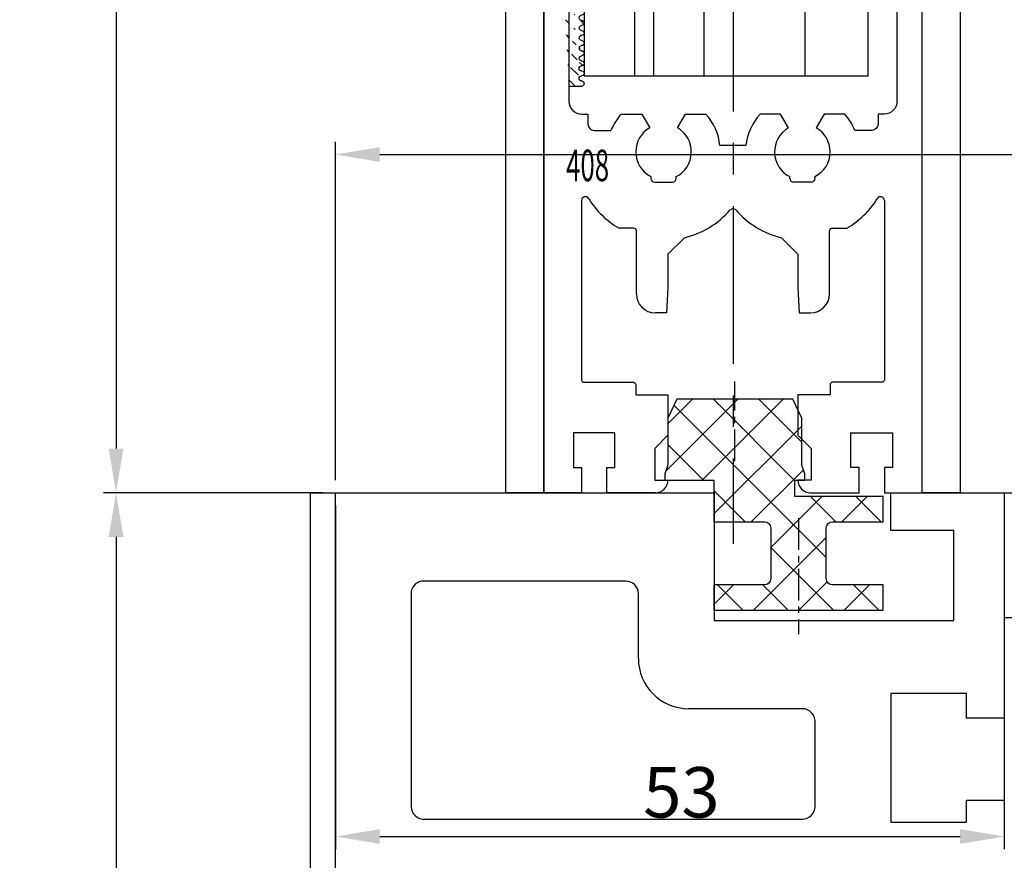
# Model space of a CAD drawing. Units: millimetres. Extents: x 49 to 1238, y 265 to 1106.
# Drawn here: x 122 to 200, y 845 to 911 of the extents above; entities that cross this region are included whole.
import ezdxf
from ezdxf.enums import TextEntityAlignment as Align

# ---------------------------------------------------------------- set-up
doc = ezdxf.new("R2010")
doc.units = ezdxf.units.MM
doc.linetypes.add('MITTEX2', pattern=[4, 2.5, -0.5, 0.5, -0.5])
doc.layers.add('01_Blockfang', color=2, linetype='Continuous', plot=False)
for name, color, linetype in [('02_Bemassung', 4, 'Continuous'), ('03_Mittellinie', 1, 'MITTEX2'), ('05_Schraffur', 1, 'Continuous'), ('255053_LM-Traeger', 3, 'Continuous'), ('255053_LM-Traeger150', 3, 'Continuous'), ('257037_Einlageklotz', 8, 'Continuous'), ('325219_U-Profil', 3, 'Continuous'), ('325408_Horizontalprofil', 3, 'Continuous'), ('Antrieb', 4, 'Continuous'), ('Befestigungswinkel', 3, 'Continuous'), ('Verglasungsgummis', 7, 'Continuous')]:
    doc.layers.add(name, color=color, linetype=linetype)
doc.styles.get("Standard").update_dxf_attribs({"font": 'txt.shx', "width": 0.8})
doc.dimstyles.new('Dorma', dxfattribs={"dimtxt": 4, "dimasz": 3.5, "dimexe": 1, "dimexo": 1, "dimgap": 1.5, "dimtad": 1, "dimdec": 1, "dimrnd": 0.5, "dimzin": 9, "dimtxsty": 'Standard', "dimcen": 0.1, "dimclrd": 256, "dimclre": 256, "dimclrt": 256, "dimadec": 1, "dimazin": 2, "dimtp": 0.1, "dimtm": 0.1, "dimtfac": 1, "dimtdec": 1, "dimtmove": 0, "dimatfit": 3, "dimfxl": 1, "dimtolj": 1, "dimtzin": 0, "dimlwe": -1, "dimarcsym": 0})

# ---------------------------------------------------------------- blocks, each defined once
blk = doc.blocks.new('*D36')
at = {"layer": '02_Bemassung', "transparency": 16777216}
for p, q in [((147.0200969974613, 874.8030863126401), (147.0200969974613, 901.5920842332148)), ((380.0201293785917, 864.1368765244035), (380.0201293785917, 901.5920842332148))]:
    blk.add_line(p, q, dxfattribs=at)
at = {"layer": '02_Bemassung', "lineweight": -2, "transparency": 16777216}
blk.add_line((150.5200969974613, 900.5920842332148), (376.5201293785917, 900.5920842332148), dxfattribs=at)
at = {"layer": '02_Bemassung', "transparency": 16777216}
for points in [[(150.5200969974613, 901.1754175665482), (150.5200969974613, 900.0087508998814), (147.0200969974613, 900.5920842332148)], [(376.5201293785917, 901.1754175665482), (376.5201293785917, 900.0087508998814), (380.0201293785917, 900.5920842332148)]]:
    blk.add_solid(points, dxfattribs=at)
at = {"layer": 'Defpoints', "color": 0, "transparency": 16777216}
for p in [(380.0201293785917, 900.5920842332148), (147.0200969974613, 873.8030863126401), (380.0201293785917, 863.1368765244035)]:
    blk.add_point(p, dxfattribs=at)
at = {"layer": '02_Bemassung', "transparency": 16777216, "insert": (258.6672098359459, 904.0920842332148), "char_height": 4, "attachment_point": 5}
blk.add_mtext('\\A1;233', dxfattribs=at)
blk = doc.blocks.new('*D38')
at = {"layer": '02_Bemassung', "transparency": 16777216}
for p, q in [((146.0200969974613, 873.8030863126401), (128.6263203891291, 873.8030863126401)), ((146.0200969974613, 723.8030863126401), (128.6263203891291, 723.8030863126401))]:
    blk.add_line(p, q, dxfattribs=at)
at = {"layer": '02_Bemassung', "lineweight": -2, "transparency": 16777216}
blk.add_line((129.6263203891291, 870.3030863126401), (129.6263203891291, 727.3030863126401), dxfattribs=at)
at = {"layer": '02_Bemassung', "transparency": 16777216}
for points in [[(129.0429870557958, 870.3030863126401), (130.2096537224625, 870.3030863126401), (129.6263203891291, 873.8030863126401)], [(129.0429870557958, 727.3030863126401), (130.2096537224625, 727.3030863126401), (129.6263203891291, 723.8030863126401)]]:
    blk.add_solid(points, dxfattribs=at)
at = {"layer": 'Defpoints', "color": 0, "transparency": 16777216}
for p in [(147.0200969974613, 873.8030863126401), (129.6263203891291, 723.8030863126401), (147.0200969974613, 723.8030863126401)]:
    blk.add_point(p, dxfattribs=at)
at = {"layer": '02_Bemassung', "transparency": 16777216, "insert": (126.126320389129, 801.4188339824809), "char_height": 4, "attachment_point": 5, "rotation": 90}
blk.add_mtext('\\A1;150', dxfattribs=at)
blk = doc.blocks.new('*D84')
at = {"layer": '02_Bemassung', "transparency": 16777216}
for p, q in [((147.0200969974613, 872.8030863126401), (147.0200969974613, 845.5702897789049)), ((200.0200719460021, 872.8142516258088), (200.0200719460021, 845.5702897789049))]:
    blk.add_line(p, q, dxfattribs=at)
at = {"layer": '02_Bemassung', "lineweight": -2, "transparency": 16777216}
blk.add_line((150.5200969974613, 846.5702897789049), (196.5200719460021, 846.5702897789049), dxfattribs=at)
at = {"layer": '02_Bemassung', "transparency": 16777216}
for points in [[(150.5200969974613, 847.1536231122383), (150.5200969974613, 845.9869564455715), (147.0200969974613, 846.5702897789049)], [(196.5200719460021, 847.1536231122383), (196.5200719460021, 845.9869564455715), (200.0200719460021, 846.5702897789049)]]:
    blk.add_solid(points, dxfattribs=at)
at = {"layer": 'Defpoints', "color": 0, "transparency": 16777216}
for p in [(147.0200969974613, 873.8030863126401), (200.0200719460021, 873.8142516258088), (200.0200719460021, 846.5702897789049)]:
    blk.add_point(p, dxfattribs=at)
at = {"layer": '02_Bemassung', "transparency": 16777216, "insert": (174.4330113370194, 850.0702897789049), "char_height": 4, "attachment_point": 5}
blk.add_mtext('\\A1;53', dxfattribs=at)
blk = doc.blocks.new('*D85')
at = {"layer": '02_Bemassung', "transparency": 16777216}
for p, q in [((147.0200969974613, 874.8030863126401), (147.0200969974613, 901.5920842332148)), ((380.0201293785917, 864.1368765244035), (380.0201293785917, 901.5920842332148))]:
    blk.add_line(p, q, dxfattribs=at)
at = {"layer": '02_Bemassung', "lineweight": -2, "transparency": 16777216}
blk.add_line((150.5200969974613, 900.5920842332148), (376.5201293785917, 900.5920842332148), dxfattribs=at)
at = {"layer": '02_Bemassung', "transparency": 16777216}
for points in [[(150.5200969974613, 901.1754175665482), (150.5200969974613, 900.0087508998814), (147.0200969974613, 900.5920842332148)], [(376.5201293785917, 901.1754175665482), (376.5201293785917, 900.0087508998814), (380.0201293785917, 900.5920842332148)]]:
    blk.add_solid(points, dxfattribs=at)
at = {"layer": 'Defpoints', "color": 0, "transparency": 16777216}
for p in [(380.0201293785917, 900.5920842332148), (147.0200969974613, 873.8030863126401), (380.0201293785917, 863.1368765244035)]:
    blk.add_point(p, dxfattribs=at)
at = {"layer": '02_Bemassung', "transparency": 16777216, "insert": (258.6672098359459, 904.0920842332148), "char_height": 4, "attachment_point": 5}
blk.add_mtext('\\A1;233', dxfattribs=at)
blk = doc.blocks.new('*D87')
at = {"layer": '02_Bemassung', "transparency": 16777216}
for p, q in [((146.0200969974613, 873.8030863126401), (128.6263203891291, 873.8030863126401)), ((146.0200969974613, 723.8030863126401), (128.6263203891291, 723.8030863126401))]:
    blk.add_line(p, q, dxfattribs=at)
at = {"layer": '02_Bemassung', "lineweight": -2, "transparency": 16777216}
blk.add_line((129.6263203891291, 870.3030863126401), (129.6263203891291, 727.3030863126401), dxfattribs=at)
at = {"layer": '02_Bemassung', "transparency": 16777216}
for points in [[(129.0429870557958, 870.3030863126401), (130.2096537224625, 870.3030863126401), (129.6263203891291, 873.8030863126401)], [(129.0429870557958, 727.3030863126401), (130.2096537224625, 727.3030863126401), (129.6263203891291, 723.8030863126401)]]:
    blk.add_solid(points, dxfattribs=at)
at = {"layer": 'Defpoints', "color": 0, "transparency": 16777216}
for p in [(147.0200969974613, 873.8030863126401), (129.6263203891291, 723.8030863126401), (147.0200969974613, 723.8030863126401)]:
    blk.add_point(p, dxfattribs=at)
at = {"layer": '02_Bemassung', "transparency": 16777216, "insert": (126.126320389129, 801.4188339824809), "char_height": 4, "attachment_point": 5, "rotation": 90}
blk.add_mtext('\\A1;150', dxfattribs=at)
blk = doc.blocks.new('255053_LM-Traeger150')
at = {"layer": '255053_LM-Traeger'}
for p, q in [((-7.867618023738032e-08, -1.030902296861314e-06), (-7.867618023738032e-08, 149.9999989690977)), ((-7.867618023738032e-08, 149.9999989690977), (30.00001992132388, 149.9999989690977)), ((30.00001992132388, 149.9999989690977), (30.00001992132388, 139.8922489690977)), ((43.99999992132382, 146.9999889690977), (43.99999992132382, 149.9999989690977)), ((43.99999992132382, 149.9999989690977), (52.99999992132382, 149.9999989690977)), ((52.99997722202074, 149.9999989690977), (53.00157992132381, 142.3922389690977)), ((49.00001992132388, 146.9999889690977), (43.99999992132382, 146.9999889690977)), ((49.00001992132388, 139.8922489690977), (49.00001992132388, 146.9999889690977)), ((23.00002992132386, 142.9999689690977), (6.977549921323885, 142.9999689690977)), ((5.999989921323845, 142.2055189690977), (5.999989921323845, 125.1471089690977)), ((23.99998992132385, 136.8781889690977), (23.99998992132385, 141.9999989690977)), ((30.00001992132388, 139.8922489690977), (49.00001992132388, 139.8922489690977)), ((59.99998992132385, 140.0914689690977), (52.99999992132382, 140.0992689690977)), ((52.99999992132382, 140.0992689690977), (52.99999992132382, 132.1422389690977)), ((49.99998992132385, 134.0964189690977), (43.99999992132382, 134.0964189690977)), ((43.99999992132382, 134.0964189690977), (43.99999992132382, 123.8930789690977)), ((49.99998992132385, 132.1422389690977), (49.99998992132385, 134.0964189690977)), ((36.99940992132383, 132.8922589690977), (27.98188992132384, 132.8922589690977)), ((52.99999992132382, 132.1422389690977), (49.99998992132385, 132.1422389690977)), ((37.99944992132384, 125.1547889690977), (37.99944992132384, 131.7492489690977)), ((49.99444992132385, 123.8930789690977), (49.99444992132385, 125.6422289690977)), ((49.99444992132385, 125.6422289690977), (53.00229992132381, 125.6422289690977)), ((7.087739921323873, 124.1499689690977), (37.00426992132384, 124.1499689690977)), ((43.99999992132382, 123.8930789690977), (49.99444992132385, 123.8930789690977))]:
    blk.add_line(p, q, dxfattribs=at)
for centre, radius, start, end in [((6.978659921323811, 141.9999789690977), 1, 90.06395799999984, 168.1387599999992), ((23.00000992132391, 141.9999789690977), 1, 0.0002332686001133346, 90), ((27.99017992132383, 136.8824089690977), 3.9901709, 180.0604000000011, 269.8813299999999), ((36.99943992132387, 131.8833089690977), 1.0089441, 352.3652699999997, 90.00070999999983), ((7.003269921323863, 125.1496889690977), 1.0032665, 180.1481099999994, 274.8307800000021), ((36.99944992132384, 125.1499689690977), 1, 270.2757200000005, 0.2757200000005707)]:
    blk.add_arc(centre, radius, start, end, dxfattribs=at)
blk = doc.blocks.new('257037_Einlageklotz_L')
at = {"layer": '05_Schraffur'}
h = blk.add_hatch(dxfattribs=at)
h.set_pattern_fill('ANSI37', color=256, scale=0.8, style=0)
h.set_pattern_definition([(135, (-14.24965948788359, -1.624760324688765), (1.79605122421383, 1.796051224213831), []), (45.00000000000001, (-14.24965948788359, -1.624760324688765), (1.796051224213831, -1.79605122421383), [])])
h.paths.add_polyline_path([(-10.35, 15.2), (-9.650538499999998, 16.7), (-0.4494614899999991, 16.7), (0.2500000000000018, 15.2), (0.2500000000000018, 11.48686899999999), (0.5000000100000008, 10.8), (0.5000000100000026, 10.3), (-0.3000000000000025, 10.3), (-0.2999999999999972, 9), (6.700000000000005, 9.000000000000002), (6.700000000000001, 7), (2.700000000000001, 7, 0.4142135623730951), (2.200000000000001, 6.5), (2.200000000000001, 2.5, 0.4142135623730951), (2.700000000000001, 2), (6.700000000000001, 2), (6.700000000000001, -2.220446049250313e-16), (-6.7, 0), (-6.699999999999999, 2), (-2.699999999999999, 2, 0.4142135623730951), (-2.199999999999999, 2.5), (-2.199999999999999, 6.5, 0.4142135623730951), (-2.699999999999999, 7), (-6.699999999999998, 7), (-6.7, 10.3), (-10.6, 10.3), (-10.6, 10.8), (-10.35, 11.486869)])
at = {"layer": '03_Mittellinie'}
for p, q in [((-5.049999994999999, 11.80134184249808), (-5.049999994999999, 18.10390872211629)), ((8.881784197001252e-16, 7.275337408270801), (8.881784197001252e-16, -1.9035687122729))]:
    blk.add_line(p, q, dxfattribs=at)
at = {"layer": '257037_Einlageklotz'}
blk.add_lwpolyline([(-2.199999999999999, 2.5, -0.414213562373095), (-2.699999999999999, 2), (-6.699999999999999, 2), (-6.699999999999999, 0), (6.700000000000001, 0), (6.700000000000001, 2), (2.700000000000001, 2, -0.414213562373095), (2.200000000000001, 2.5), (2.200000000000001, 6.5, -0.414213562373095), (2.700000000000001, 7), (6.700000000000001, 7), (6.700000000000001, 9), (-0.2999999999999989, 9), (-0.2999999999999989, 10.3), (0.5000000100000008, 10.3), (0.5000000100000008, 10.8), (0.2500000000000018, 11.486869), (0.2500000000000018, 15.2), (-0.4494614899999991, 16.7), (-9.650538499999998, 16.7), (-10.35, 15.2), (-10.35, 11.486869), (-10.6, 10.8), (-10.6, 10.3), (-6.699999999999999, 10.3), (-6.699999999999999, 7), (-2.699999999999999, 7, -0.414213562373095), (-2.199999999999999, 6.5)], format="xyb", close=True, dxfattribs=at)
blk = doc.blocks.new('Antrieb LM')
at = {"layer": '255053_LM-Traeger150'}
blk.add_line((129.1754102606643, 1063.282986155637), (131.1754102606643, 1063.282986155637), dxfattribs=at)
blk.add_lwpolyline([(129.1754103393405, 1063.282986155637), (129.1754103393405, 978.1105067819364)], dxfattribs=at)
blk.add_blockref('255053_LM-Traeger150', (131.1754103393404, 913.2829871865392), dxfattribs=at)
at = {"layer": '257037_Einlageklotz'}
blk.add_blockref('257037_Einlageklotz_L', (167.8679902606643, 1053.982986155637), dxfattribs=at)
blk = doc.blocks.new('*D102')
at = {"layer": '02_Bemassung', "transparency": 16777216}
for p, q in [((133.4247079103815, 1034.003085943629), (91.90470280743905, 1034.003085943629)), ((158.7950639806025, 397.997906635862), (91.90470280743891, 397.997906635862))]:
    blk.add_line(p, q, dxfattribs=at)
at = {"layer": '02_Bemassung', "lineweight": -2, "transparency": 16777216}
blk.add_line((92.90470280743905, 1030.503085943629), (92.90470280743891, 401.497906635862), dxfattribs=at)
at = {"layer": '02_Bemassung', "transparency": 16777216}
for points in [[(92.32136947410572, 1030.503085943629), (93.48803614077238, 1030.503085943629), (92.90470280743905, 1034.003085943629)], [(92.32136947410558, 401.497906635862), (93.48803614077224, 401.497906635862), (92.90470280743891, 397.997906635862)]]:
    blk.add_solid(points, dxfattribs=at)
at = {"layer": 'Defpoints', "color": 0, "transparency": 16777216}
for p in [(134.4247079103815, 1034.003085943629), (92.90470280743891, 397.997906635862), (159.7950639806025, 397.997906635862)]:
    blk.add_point(p, dxfattribs=at)
at = {"layer": '02_Bemassung', "transparency": 16777216, "insert": (89.40470280743887, 716.0004962897453), "char_height": 4, "attachment_point": 5, "rotation": 90}
blk.add_mtext('\\A1;{\\C2;H}', dxfattribs=at)
blk = doc.blocks.new('*D103')
at = {"layer": '02_Bemassung', "transparency": 16777216}
for p, q in [((159.5214690845765, 1034.003085943629), (128.6263203891293, 1034.003085943629)), ((144.0200969974614, 873.8030863126401), (128.6263203891293, 873.8030863126401))]:
    blk.add_line(p, q, dxfattribs=at)
at = {"layer": '02_Bemassung', "lineweight": -2, "transparency": 16777216}
blk.add_line((129.6263203891293, 1030.503085943629), (129.6263203891293, 877.3030863126401), dxfattribs=at)
at = {"layer": '02_Bemassung', "transparency": 16777216}
for points in [[(129.042987055796, 1030.503085943629), (130.2096537224627, 1030.503085943629), (129.6263203891293, 1034.003085943629)], [(129.0429870557959, 877.3030863126401), (130.2096537224626, 877.3030863126401), (129.6263203891293, 873.8030863126401)]]:
    blk.add_solid(points, dxfattribs=at)
at = {"layer": 'Defpoints', "color": 0, "transparency": 16777216}
for p in [(160.5214690845765, 1034.003085943629), (129.6263203891293, 873.8030863126401), (145.0200969974614, 873.8030863126401)]:
    blk.add_point(p, dxfattribs=at)
at = {"layer": '02_Bemassung', "transparency": 16777216, "insert": (126.1263203891291, 953.9030861281344), "char_height": 4, "attachment_point": 5, "rotation": 90}
blk.add_mtext('\\A1;{\\C2;OH}', dxfattribs=at)
blk = doc.blocks.new('325408_Horizontalprofil')
at = {"layer": '325408_Horizontalprofil'}
for p, q in [((6.145750000000021, 30), (7.768050000000017, 30)), ((7.768050000000017, 30), (8.400000000000034, 28.90542000000005)), ((10.60001, 28.90542000000005), (11.23196000000002, 30)), ((11.23196000000002, 30), (12.85425000000004, 30)), ((18.76803000000007, 30), (17.14574000000005, 30)), ((19.39998000000008, 28.90542000000005), (18.76803000000007, 30)), ((22.23194000000007, 30), (21.59999000000005, 28.90542000000005)), ((23.85424000000006, 30), (22.23194000000007, 30)), ((16.02784000000008, 27.50002000000001), (13.97215, 27.50002000000001)), ((8.500250000000051, 25.04045000000002), (8.50022000000007, 24.90000000000003)), ((10.49977000000007, 24.90000000000003), (10.49977000000007, 25.04037999999997)), ((19.50022000000001, 24.90000000000003), (19.50022000000001, 25.04037999999997)), ((21.49974000000003, 25.04045000000002), (21.49977000000001, 24.90000000000003)), ((8.800220000000024, 24.60000000000002), (10.19978000000003, 24.60000000000002)), ((21.19977000000006, 24.60000000000002), (19.80021000000005, 24.60000000000002)), ((7.150010000000009, 20.94999999999999), (5.979280000000017, 20.94999999999999)), ((7.350000000000023, 20.33852000000002), (7.350000000000023, 20.74999000000003)), ((7.350000000000023, 15.75), (7.350000000000023, 20.33852000000002)), ((22.64999000000006, 20.33852000000002), (22.64999000000006, 20.74999000000003)), ((22.64999000000006, 15.75), (22.64999000000006, 20.33852000000002)), ((22.84998000000007, 20.94999999999999), (24.02071000000007, 20.94999999999999)), ((11.14658000000003, 20.19657000000001), (9.850009999999997, 18.90000000000003)), ((18.85341000000005, 20.19657000000001), (20.14998000000008, 18.90000000000003)), ((9.850009999999997, 18.90000000000003), (9.850009999999997, 16.24999000000003)), ((20.14998000000008, 18.90000000000003), (20.14998000000008, 16.24999000000003)), ((9.850009999999997, 16.24999000000003), (9.745190000000036, 14.25)), ((20.14998000000008, 16.24999000000003), (20.25480000000005, 14.25)), ((9.745190000000036, 14.25), (8.850000000000023, 14.25)), ((20.25480000000005, 14.25), (21.14999000000006, 14.25))]:
    blk.add_line(p, q, dxfattribs=at)
for points in [[(8.850070000000017, 0), (5, 0), (5, 1.999990000000025), (5.650000000000034, 1.999990000000025), (5.650000000000034, 4.75), (2.350000000000023, 4.75), (2.350000000000023, 1.999990000000025), (3, 1.999990000000025), (3, 0), (0, 0), (0, 46.99999000000003), (1.999990000000082, 46.99999000000003), (1.999990000000082, 45.99999000000003), (1, 45.99999000000003), (1, 44), (1.999990000000082, 44), (1.999990000000082, 30.99999000000003, 0.414213562373095), (2.999990000000082, 30), (3.5, 30), (3.5, 29.19999000000001, 0.414213562373095), (4, 28.69999000000001), (5.333399999999983, 28.69999000000001)], [(21.14992000000007, 0), (24.99999000000008, 0), (24.99999000000008, 1.999990000000025), (24.34999000000005, 1.999990000000025), (24.34999000000005, 4.75), (27.64999000000006, 4.75), (27.64999000000006, 1.999990000000025), (26.99999000000008, 1.999990000000025), (26.99999000000008, 0), (29.99999000000008, 0), (29.99999000000008, 46.99999000000003), (28, 46.99999000000003), (28, 45.99999000000003), (28.99999000000008, 45.99999000000003), (28.99999000000008, 44), (28, 44), (28, 30.99999000000003, -0.414213562373095), (27, 30), (26.49999000000008, 30), (26.49999000000008, 29.19999000000001, -0.414213562373095), (25.99999000000008, 28.69999000000001), (24.6665900000001, 28.69999000000001)], [(3, 23.14660000000003), (3, 8.950000000000003, 0.414213562373095), (3.200000000000045, 8.75), (7.100000000000009, 8.75, -0.414213562373095), (7.300000000000011, 8.54998999999998), (7.300000000000011, 7.749990000000025), (9.850009999999997, 7.749990000000025), (9.850009999999997, 4.54998999999998), (8.799990000000037, 3.5), (8.799990000000037, 1), (9.850009999999997, 1)], [(26.99999000000008, 23.14660000000003), (26.99999000000008, 8.950000000000003, -0.414213562373095), (26.79999000000004, 8.75), (22.89999000000007, 8.75, 0.414213562373095), (22.69999000000007, 8.54998999999998), (22.69999000000007, 7.749990000000025), (20.14998000000008, 7.749990000000025), (20.14998000000008, 4.54998999999998), (21.20000000000005, 3.5), (21.20000000000005, 1), (20.14998000000008, 1)]]:
    blk.add_lwpolyline(points, format="xyb", dxfattribs=at)
for centre, radius, start, end in [((9.5, 27.00015999999999), 4.5, 138.192534000001, 157.8061919999997), ((9.5, 27.00015999999999), 4.5, 6.377459999998523, 41.80746999999943), ((20.49999000000008, 27.00015999999999), 4.5, 138.1925300000006, 173.6225400000015), ((20.49999000000008, 27.00015999999999), 4.5, 22.19380800000033, 41.80746599999899), ((9.5, 27.00015999999999), 2.2, 120.0000000000005, 180), ((9.500130000000013, 26.99992000000003), 2.200151, 297.0281200000002, 60.00605999999848), ((20.49986000000007, 26.99992000000003), 2.200151, 119.9939400000015, 242.9718799999998), ((20.49999000000008, 27.00015999999999), 2.2, 0, 59.99999999999952), ((9.5, 27.00015999999999), 2.2, 180, 242.9715599999986), ((20.49999000000008, 27.00015999999999), 2.2, 297.0284400000014, 0), ((8.800220000000024, 24.89999), 0.29999713, 180, 270), ((10.19977000000006, 24.90000000000003), 0.3, 270.002409999999, 4.999999852538378e-05), ((19.80022000000002, 24.90000000000003), 0.3, 179.9999500000015, 269.997590000001), ((21.19977000000006, 24.89999), 0.29999713, 270, 0), ((3.300000000000011, 23.14659), 0.3, 31.86275000000004, 180), ((26.69999000000007, 23.14659), 0.3, 0, 148.13725), ((9.5, 27.00015999999999), 7, 211.86275, 239.8039599999985), ((20.49999000000008, 27.00015999999999), 7, 300.1960400000015, 328.1372499999999), ((9.5, 27.00015999999999), 7, 283.6049399999987, 318.887909999998), ((14.99999000000008, 22.20016000000004), 0.3, 41.11209000000195, 138.887909999998), ((20.49999000000008, 27.00015999999999), 7, 221.112090000002, 256.3950600000013), ((7.150000000000034, 20.75), 0.2, 7.016477563892661e-15, 90), ((22.84999000000005, 20.75), 0.2, 90, 180), ((8.850000000000023, 15.75), 1.5, 180, 270), ((21.14999000000006, 15.75), 1.5, 270, 0), ((8.850000000000023, 1), 1, 270.00341, 7.016477563892661e-15), ((21.14999000000006, 1), 1, 180, 269.99659)]:
    blk.add_arc(centre, radius, start, end, dxfattribs=at)
blk = doc.blocks.new('325137')
h = blk.add_hatch()
h.set_pattern_fill('ANSI31', color=1, scale=0.25, style=0)
h.set_pattern_definition([(45, (0, 0), (-0.561266007566822, 0.5612660075668221), [])])
edge = h.paths.add_edge_path()
edge.add_line((-166.8373906426745, 696.2253984265055), (-166.8373906426745, 696.0253652386393))
edge.add_line((-166.8373906426745, 694.2254241757121), (-166.8373906426745, 693.425255777031))
edge.add_arc((-167.0374722680138, 694.2253757657154), 0.2000816311957233, 0.01386278443673608, 89.96692727606158)
edge.add_line((-167.8373107128459, 694.7255071453776), (-167.8371617012339, 695.7255538754191))
edge.add_line((-167.0373567753153, 694.4254573635783), (-167.5373577885943, 694.4254573635783))
edge.add_line((-166.835311930688, 708.0253299526896), (-166.0353132896739, 708.0252107434001))
edge.add_line((-165.6959914975482, 694.0666374020304), (-166.6200199537593, 693.1428846173014))
edge.add_arc((-167.5371819094621, 694.7255861258205), 0.3001288137759112, 180.0150776796087, 269.9664239749952)
edge.add_arc((-167.5371219753656, 695.7254447022099), 0.3000397457303163, 89.99950248063496, 179.9791522144899)
edge.add_line((-166.6200199537593, 693.1428846173014), (-166.8375098519641, 693.4254106335368))
edge.add_line((-167.5371193700152, 696.0254844479289), (-166.8371149711924, 696.0253652386393))
edge.add_line((-166.8371149711924, 696.0253652386393), (-166.835311930688, 708.0253299526896))
edge.add_arc((-165.8373800201876, 694.2080688717034), 0.1999839367249683, 314.9912994702926, 449.9939243278102)
edge.add_arc((-165.8372992047086, 694.6080859907294), 0.2000331923071233, 90.0000012719939, 269.9829260882297)
edge.add_arc((-165.8372396000652, 695.0080927618156), 0.1999735876636305, 269.9829209995342, 450.0000012719743)
edge.add_arc((-165.8372321593355, 695.4080399360325), 0.1999735866919641, 89.98505543708299, 269.997866834427)
edge.add_arc((-165.8371800043007, 695.8080467082291), 0.2000331923070462, 270.0000012719955, 449.9829260882297)
edge.add_arc((-165.8371129500459, 696.2080534782078), 0.1999735866919641, 89.98505543708299, 269.997866834427)
edge.add_arc((-165.8370607950112, 696.6080602504044), 0.2000331923070462, 270.0000012719955, 449.9829260882297)
edge.add_arc((-165.8369937407564, 697.0080670203831), 0.1999735866919641, 89.98505543708299, 269.997866834427)
edge.add_arc((-165.8369415857216, 697.4080737925797), 0.2000331923070462, 270.0000012719955, 449.9829260882297)
edge.add_arc((-165.8368745304256, 697.8080805635993), 0.1999735877329195, 89.98292101937679, 269.9978665361076)
edge.add_arc((-165.8368223776812, 698.2080873358652), 0.2000331935562787, 270.0021357097301, 449.9807916504945)
edge.add_arc((-165.8367553212053, 698.608094105844), 0.1999735876636351, 89.9829209995179, 270.0000012719906)
edge.add_arc((-165.8366435526455, 699.0080412645128), 0.1999735866920411, 269.9850554370911, 449.9978668344189)
edge.add_arc((-165.8365764983907, 699.4080480344916), 0.2000331923071233, 90.0000012719939, 269.9829260882297)
edge.add_arc((-165.8365243433559, 699.8080548066881), 0.1999735866920411, 269.9850554370911, 449.9978668344189)
edge.add_arc((-165.8364572891011, 700.2080615766669), 0.2000331923071233, 90.0000012719939, 269.9829260882297)
edge.add_arc((-165.8364051340664, 700.6080683488634), 0.1999735866920411, 269.9850554370911, 449.9978668344189)
edge.add_arc((-165.8363380798116, 701.0080751188422), 0.2000331923071233, 90.0000012719939, 269.9829260882297)
edge.add_arc((-165.8362784751682, 701.4080818899283), 0.1999735876636305, 269.9829209995342, 450.0000012719743)
edge.add_arc((-165.8362114186923, 701.8080886599073), 0.2000331935562743, 90.00213570972026, 269.9807916505042)
edge.add_arc((-165.8361592658786, 702.2080954321036), 0.1999735876636305, 269.9829209995342, 450.0000012719743)
edge.add_arc((-165.8361518251489, 702.6080426063206), 0.1999735866919641, 89.98505543708299, 269.997866834427)
edge.add_arc((-165.8360996701142, 703.0080493785172), 0.2000331923070462, 270.0000012719955, 449.9829260882297)
edge.add_arc((-165.8360326158594, 703.4080561484959), 0.1999735866919641, 89.98505543708299, 269.997866834427)
edge.add_arc((-165.8359804620043, 703.8080629218721), 0.2000331934867746, 270.0000016098977, 449.9807916703908)
edge.add_arc((-165.8359134055979, 704.2080696917815), 0.1999735876636351, 89.9829209995179, 270.0000012719906)
edge.add_arc((-165.8358612527842, 704.608076463978), 0.2000331935562787, 270.0021357097301, 449.9807916504945)
edge.add_arc((-165.8357941963083, 705.0080832339568), 0.1999735876636351, 89.9829209995179, 270.0000012719906)
edge.add_arc((-165.8357420434947, 705.4080900061533), 0.2000331935562787, 270.0021357097301, 449.9807916504945)
edge.add_arc((-165.8356749870188, 705.8080967761321), 0.1999735876636351, 89.9829209995179, 270.0000012719906)
edge.add_arc((-165.8355632184589, 706.208043934801), 0.1999735866920411, 269.9850554370911, 449.9978668344189)
edge.add_arc((-165.8354961642041, 706.6080507047795), 0.2000331923071233, 90.0000012719939, 269.9829260882297)
edge.add_arc((-165.8354365595607, 707.0080574758658), 0.1999735876636305, 269.9829209995342, 450.0000012719743)
edge.add_arc((-165.8353695030848, 707.4080642458448), 0.2000331935562743, 90.00213570972026, 269.9807916505042)
edge.add_arc((-165.8353568495875, 707.8081125443773), 0.2000151061262431, 269.9942394109398, 445.2772685503079)
edge.add_line((-166.0353132896739, 708.0252107434001), (-165.8188888244944, 708.007448559257))
at = {"color": 1, "linetype": 'Continuous', "lineweight": 30}
for p, q in [((-166.8371149711924, 696.0253652386393), (-166.835311930688, 708.0253299526896)), ((-166.835311930688, 708.0253299526896), (-166.0353132896739, 708.0252107434001)), ((-166.0353132896739, 708.0252107434001), (-165.8188888244944, 708.007448559257)), ((-166.8373906426745, 696.2253984265055), (-166.8373906426745, 696.0253652386393)), ((-167.8373107128459, 694.7255071453776), (-167.8371617012339, 695.7255538754191)), ((-167.5371193700152, 696.0254844479289), (-166.8371149711924, 696.0253652386393)), ((-167.0373567753153, 694.4254573635783), (-167.5373577885943, 694.4254573635783)), ((-166.8373906426745, 694.2254241757121), (-166.8373906426745, 693.425255777031)), ((-165.6959914975482, 694.0666374020304), (-166.6200199537593, 693.1428846173014)), ((-166.6200199537593, 693.1428846173014), (-166.8375098519641, 693.4254106335368))]:
    blk.add_line(p, q, dxfattribs=at)
for centre, radius, start, end in [((-165.8353568495875, 707.8081125443773), 0.2000151061262431, 269.9942394109398, 85.2772685503079), ((-165.8353695030848, 707.4080642458448), 0.2000331935562743, 90.00213570972026, 269.9807916505042), ((-165.8354365595607, 707.0080574758658), 0.1999735876636305, 269.9829209995342, 90.00000127197436), ((-165.8354961642041, 706.6080507047795), 0.2000331923071233, 90.0000012719939, 269.9829260882297), ((-165.8355632184589, 706.208043934801), 0.1999735866920411, 269.9850554370911, 89.99786683441896), ((-165.8356749870188, 705.8080967761321), 0.1999735876636351, 89.9829209995179, 270.0000012719906), ((-165.8357420434947, 705.4080900061533), 0.2000331935562787, 270.0021357097301, 89.98079165049444), ((-165.8357941963083, 705.0080832339568), 0.1999735876636351, 89.9829209995179, 270.0000012719906), ((-165.8358612527842, 704.608076463978), 0.2000331935562787, 270.0021357097301, 89.98079165049444), ((-165.8359134055979, 704.2080696917815), 0.1999735876636351, 89.9829209995179, 270.0000012719906), ((-165.8359804620043, 703.8080629218721), 0.2000331934867746, 270.0000016098977, 89.98079167039077), ((-165.8360326158594, 703.4080561484959), 0.1999735866919641, 89.98505543708299, 269.997866834427), ((-165.8360996701142, 703.0080493785172), 0.2000331923070462, 270.0000012719955, 89.98292608822975), ((-165.8361518251489, 702.6080426063206), 0.1999735866919641, 89.98505543708299, 269.997866834427), ((-165.8361592658786, 702.2080954321036), 0.1999735876636305, 269.9829209995342, 90.00000127197436), ((-165.8362114186923, 701.8080886599073), 0.2000331935562743, 90.00213570972026, 269.9807916505042), ((-165.8362784751682, 701.4080818899283), 0.1999735876636305, 269.9829209995342, 90.00000127197436), ((-165.8363380798116, 701.0080751188422), 0.2000331923071233, 90.0000012719939, 269.9829260882297), ((-165.8364051340664, 700.6080683488634), 0.1999735866920411, 269.9850554370911, 89.99786683441896), ((-165.8364572891011, 700.2080615766669), 0.2000331923071233, 90.0000012719939, 269.9829260882297), ((-165.8365243433559, 699.8080548066881), 0.1999735866920411, 269.9850554370911, 89.99786683441896), ((-165.8365764983907, 699.4080480344916), 0.2000331923071233, 90.0000012719939, 269.9829260882297), ((-165.8366435526455, 699.0080412645128), 0.1999735866920411, 269.9850554370911, 89.99786683441896), ((-165.8367553212053, 698.608094105844), 0.1999735876636351, 89.9829209995179, 270.0000012719906), ((-165.8368223776812, 698.2080873358652), 0.2000331935562787, 270.0021357097301, 89.98079165049444), ((-165.8368745304256, 697.8080805635993), 0.1999735877329195, 89.98292101937679, 269.9978665361076), ((-165.8369415857216, 697.4080737925797), 0.2000331923070462, 270.0000012719955, 89.98292608822975), ((-165.8369937407564, 697.0080670203831), 0.1999735866919641, 89.98505543708299, 269.997866834427), ((-165.8371129500459, 696.2080534782078), 0.1999735866919641, 89.98505543708299, 269.997866834427), ((-165.8370607950112, 696.6080602504044), 0.2000331923070462, 270.0000012719955, 89.98292608822975), ((-167.5371219753656, 695.7254447022099), 0.3000397457303163, 89.99950248063496, 179.9791522144899), ((-165.8372321593355, 695.4080399360325), 0.1999735866919641, 89.98505543708299, 269.997866834427), ((-165.8371800043007, 695.8080467082291), 0.2000331923070462, 270.0000012719955, 89.98292608822975), ((-167.5371819094621, 694.7255861258205), 0.3001288137759112, 180.0150776796087, 269.9664239749952), ((-165.8372992047086, 694.6080859907294), 0.2000331923071233, 90.0000012719939, 269.9829260882297), ((-165.8372396000652, 695.0080927618156), 0.1999735876636305, 269.9829209995342, 90.00000127197436), ((-167.0374722680138, 694.2253757657154), 0.2000816311957233, 0.01386278443673608, 89.96692727606158), ((-165.8373800201876, 694.2080688717034), 0.1999839367249683, 314.9912994702926, 89.99392432781016)]:
    blk.add_arc(centre, radius, start, end, dxfattribs=at)
blk = doc.blocks.new('Oberlicht-ISO-VS-160')
at = {"color": 1, "linetype": 'Continuous', "lineweight": 30}
for p, q in [((-11.80090382462836, 71.80000141336264), (-11.80086385524783, 32.99999237060545)), ((-7.800902628850508, 71.80000141336262), (-7.800863199596733, 32.99999237060545)), ((-6.280862801437706, 32.99999237060545), (-6.280902230691481, 71.80000141336261)), ((-2.280862145786614, 32.99999237060545), (-2.280901575040389, 71.80000141336261)), ((5.719137302870422, 32.99999237060545), (5.719097603553251, 71.80000141336262)), ((10.71913719111171, 32.99999237060545), (10.71909749179454, 71.80000141336262)), ((-2.280862145786614, 32.99999237060545), (-2.280873321657509, 42.99998283386229)), ((5.719137302870422, 32.99999237060545), (5.719127058322101, 42.99998283386229)), ((-7.800863199596733, 32.99999237060545), (-11.80086385524783, 32.99999237060545)), ((-6.280862801437706, 32.99999237060545), (-7.800863199596733, 32.99999237060545)), ((-2.280862145786614, 32.99999237060545), (-6.280862801437706, 32.99999237060545)), ((5.719137302870422, 32.99999237060545), (-2.280862145786614, 32.99999237060545)), ((10.71913719111171, 32.99999237060545), (5.719137302870422, 32.99999237060545))]:
    blk.add_line(p, q, dxfattribs=at)
at = {"layer": '01_Blockfang'}
blk.add_point((0, 0), dxfattribs=at)
at = {"layer": '03_Mittellinie', "ltscale": 5}
blk.add_line((-3.339550858072471e-13, 162.7092461469027), (7.105427357601002e-15, -4.039193103323612), dxfattribs=at)
at = {"layer": '325219_U-Profil'}
for points in [[(-15.00033003080491, 71.80000000000013), (-15.00474291218264, 0), (-18.00000435552502, 0), (-18.00000435552502, 71.80000000000013)], [(17.99966932471987, 71.80000000000013), (17.99525644334214, 0), (14.99999499999976, 0), (14.99999499999976, 71.80000000000013)]]:
    blk.add_lwpolyline(points, dxfattribs=at)
at = {"layer": 'Befestigungswinkel'}
blk.add_line((17.99999502607679, 0), (44.9999943294475, 0), dxfattribs=at)
at = {"layer": '325408_Horizontalprofil'}
blk.add_blockref('325408_Horizontalprofil', (-15.00474291218264, 0), dxfattribs=at)
at = {"layer": 'Verglasungsgummis', "xscale": -1, "rotation": 180}
blk.add_blockref('325137', (153.8362084509399, 740.2253087811198), dxfattribs=at)
at = {"layer": '325408_Horizontalprofil', "color": 1, "linetype": 'Continuous', "width": 0.6}
blk.add_text('408', height=2.5, dxfattribs=at).set_placement((-11.5238401169021, 25.92663850733715), align=Align.MIDDLE_CENTER)

msp = doc.modelspace()

# ---------------------------------------------------------------- block references
at = {"layer": '02_Bemassung'}
msp.add_blockref('Oberlicht-ISO-VS-160', (178.5214734401015, 873.8030862789046), dxfattribs=at)
at = {"layer": 'Antrieb'}
msp.add_blockref('Antrieb LM', (15.84468673679709, -189.4798998429969), dxfattribs=at)

# ---------------------------------------------------------------- dimensions: what is measured, and where the dimension line sits
at = {"layer": '02_Bemassung'}
for base, p1, p2, text, picture, middle in [((92.90470280743891, 397.997906635862), (134.4247079103815, 1034.003085943629), (159.7950639806025, 397.997906635862), '{\\C2;H}', '*D102', (92.90470280743887, 716.0004962897453)), ((129.6263203891293, 873.8030863126401), (160.5214690845765, 1034.003085943629), (145.0200969974614, 873.8030863126401), '{\\C2;OH}', '*D103', (129.6263203891291, 953.9030861281344))]:
    dim = msp.add_linear_dim(base=base, p1=p1, p2=p2, angle=90, text=text, dimstyle='Dorma', dxfattribs=at)
    dim.commit()
    dim.dimension.update_dxf_attribs({"geometry": picture, "text_midpoint": middle, "dimtype": 160})
for base, p2, picture, middle in [((380.0201293785917, 900.5920842332148), (380.0201293785917, 863.1368765244035), '*D36', (258.6672098359459, 900.5920842332148)), ((380.0201293785917, 900.5920842332148), (380.0201293785917, 863.1368765244035), '*D85', (258.6672098359459, 900.5920842332148)), ((200.0200719460021, 846.5702897789049), (200.0200719460021, 873.8142516258088), '*D84', (174.4330113370194, 846.5702897789049))]:
    dim = msp.add_linear_dim(base=base, p1=(147.0200969974613, 873.8030863126401), p2=p2, dimstyle='Dorma', dxfattribs=at)
    dim.commit()
    dim.dimension.update_dxf_attribs({"geometry": picture, "text_midpoint": middle, "dimtype": 160})
for picture in ['*D38', '*D87']:
    dim = msp.add_linear_dim(base=(129.6263203891291, 723.8030863126401), p1=(147.0200969974613, 873.8030863126401), p2=(147.0200969974613, 723.8030863126401), angle=90, dimstyle='Dorma', dxfattribs=at)
    dim.commit()
    dim.dimension.update_dxf_attribs({"geometry": picture, "text_midpoint": (129.626320389129, 801.4188339824809), "dimtype": 160})

doc.saveas('drawing.dxf')
